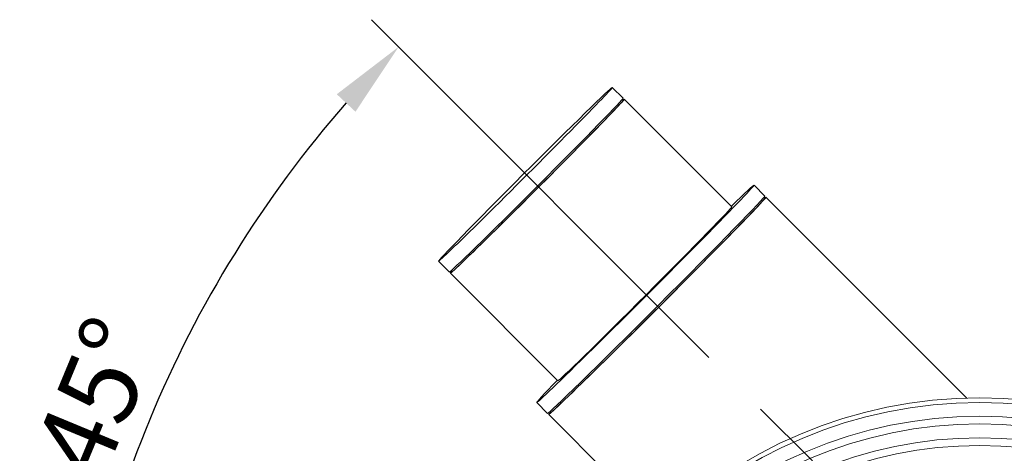
# Model space of a CAD drawing. Units: millimetres. Extents: x 38 to 4974, y 17 to 3233.
# Drawn here: x 2330 to 2971, y 2409 to 2691 of the extents above; entities that cross this region are included whole.
import ezdxf

# ---------------------------------------------------------------- set-up
doc = ezdxf.new("R2010")
doc.units = ezdxf.units.MM
doc.header["$LTSCALE"] = 20
doc.header["$PDSIZE"] = -1
doc.linetypes.add('CENTER2', pattern=[28.575, 19.05, -3.175, 3.175, -3.175])
for name, color, linetype, lineweight in [('Center Lines', 7, 'CENTER2', 25), ('DIMENSIONS', 7, 'Continuous', 0), ('VISIBLE', 7, 'Continuous', 0)]:
    doc.layers.add(name, color=color, linetype=linetype, lineweight=lineweight)
doc.styles.get("Standard").update_dxf_attribs({"font": 'arial.ttf'})
doc.dimstyles.new('ISO-25', dxfattribs={"dimtxt": 2.5, "dimasz": 2.5, "dimexe": 1.25, "dimexo": 0.625, "dimtad": 1, "dimdsep": 46, "dimtxsty": 'Standard', "dimcen": 2.5, "dimadec": 0, "dimazin": 2, "dimtfac": 1, "dimtmove": 0, "dimatfit": 3, "dimfxl": 1, "dimtolj": 1, "dimarcsym": 0})

# ---------------------------------------------------------------- blocks, each defined once
blk = doc.blocks.new('*U44')
at = {"layer": 'Center Lines', "color": 0, "ltscale": 0.75, "transparency": 16777216}
blk.add_line((-250.13, 250.17), (137.21, -137.23), dxfattribs=at)
blk = doc.blocks.new('*D47')
at = {"layer": 'Defpoints', "color": 0, "transparency": 16777216}
for p in [(2594.61, 2654.72), (2457.56, 2518.24), (2957.63, 2291.65), (2335.37, 2144.6), (2749.15, 2144.6)]:
    blk.add_point(p, dxfattribs=at)
at = {"layer": 'DIMENSIONS', "color": 0, "lineweight": -2, "transparency": 16777216}
blk.add_line((2585.78, 2663.56), (2558.65, 2690.68), dxfattribs=at)
blk.add_arc((3104.65, 2144.6), 747.22, 138.8303, 176.16534, dxfattribs=at)
at = {"layer": 'DIMENSIONS', "color": 0, "transparency": 16777216}
for points in [[(2536.09, 2642.18), (2548.26, 2630.79), (2576.33, 2673)], [(2367.44, 2194.29), (2350.78, 2194.85), (2357.44, 2144.6)]]:
    blk.add_solid(points, dxfattribs=at)
at = {"layer": 'DIMENSIONS', "color": 0, "transparency": 16777216, "insert": (2379.29, 2445.09), "char_height": 50, "attachment_point": 5, "rotation": 67.49782}
blk.add_mtext('\\A1;45°', dxfattribs=at)

msp = doc.modelspace()

# ---------------------------------------------------------------- linework, layer by layer
at = {"layer": 'VISIBLE', "extrusion": (-9.95799e-17, 1, 0)}
for p, q in [((2715.467, 2646.643), (2722.537, 2639.571)), ((2722.537, 2638.157), (2721.94, 2638.754)), ((2723.244, 2638.864), (2793.237, 2568.861)), ((2807.729, 2583.002), (2814.799, 2575.931)), ((2814.799, 2574.517), (2814.215, 2575.101)), ((2815.506, 2575.224), (2946.228, 2444.482)), ((2602.321, 2533.514), (2609.391, 2526.443)), ((2610.098, 2525.736), (2680.091, 2455.732)), ((2610.805, 2526.443), (2610.208, 2527.04)), ((2666.297, 2441.591), (2673.367, 2434.52)), ((2674.074, 2433.813), (2746.887, 2360.989)), ((2674.781, 2434.52), (2674.197, 2435.104))]:
    msp.add_line(p, q, dxfattribs=at)
at = {"layer": 'VISIBLE'}
msp.add_circle((2954.675, 2144.601), 300, dxfattribs=at)
at = {"layer": 'VISIBLE', "extrusion": (0, 0, -1)}
msp.add_circle((-2954.675, 2144.601), 297, dxfattribs=at)
at = {"layer": 'VISIBLE', "color": 10, "extrusion": (0, 0, -1)}
for radius in [288, 274]:
    msp.add_circle((-2954.675, 2144.601), radius, dxfattribs=at)
at = {"layer": 'VISIBLE', "color": 10}
for radius in [283, 269]:
    msp.add_circle((2954.675, 2144.601), radius, dxfattribs=at)
at = {"layer": 'VISIBLE'}
for centre, major_axis, start_param, end_param in [((2658.894, 2590.078), (56.573, 56.564), 0.012342, 3.1539346), ((2658.894, 2590.078), (56.573, 56.564), 3.1539346, 6.2955273), ((2665.964, 2583.007), (56.573, 56.564), 3.1539346, 6.2831853), ((2666.671, 2582.3), (56.573, 56.564), 3.1539346, 6.2955273), ((2666.671, 2582.3), (55.866, 55.857), 3.1539346, 6.2831853), ((2666.671, 2582.3), (56.573, 56.564), 0.012342, 0.158279), ((2744.083, 2505.225), (70.716, 70.705), 3.1539346, 6.2831853), ((2744.79, 2504.518), (70.716, 70.705), 3.1539346, 6.2955273), ((2744.79, 2504.518), (70.009, 69.998), 3.1539346, 6.2831853), ((2744.79, 2504.518), (70.716, 70.705), 0.012342, 0.1415395), ((2736.664, 2512.297), (56.573, 56.564), 3.1539346, 6.2831853), ((2665.964, 2583.007), (56.573, 56.564), 3.1415927, 3.1539346), ((2666.671, 2582.3), (56.573, 56.564), 2.9833136, 3.1539346), ((2666.671, 2582.3), (55.866, 55.857), 3.1415927, 3.1539346), ((2736.664, 2512.297), (56.573, 56.564), 3.1415927, 3.1539346), ((2744.083, 2505.225), (70.716, 70.705), 3.1415927, 3.1539346), ((2744.79, 2504.518), (70.716, 70.705), 3.0000532, 3.1539346), ((2744.79, 2504.518), (70.009, 69.998), 3.1415927, 3.1539346)]:
    msp.add_ellipse(centre, major_axis=major_axis, ratio=0.0123407, start_param=start_param, end_param=end_param, dxfattribs=at)
at = {"layer": 'VISIBLE', "extrusion": (0, 0, -1)}
for start_param, end_param in [(-0.012342, 3.1292507), (-0.6476038, -0.012342), (3.1292507, 3.7809685)]:
    msp.add_ellipse((2737.013, 2512.297), major_axis=(70.716, 70.705), ratio=0.0123407, start_param=start_param, end_param=end_param, dxfattribs=at)

# ---------------------------------------------------------------- block references
at = {"layer": 'Center Lines', "color": 10, "ltscale": 0.75}
msp.add_blockref('*U44', (2826.461, 2422.835), dxfattribs=at)

# ---------------------------------------------------------------- dimensions: what is measured, and where the dimension line sits
at = {"layer": 'DIMENSIONS', "color": 10}
dim = msp.add_angular_dim_2l(base=(2457.563, 2518.242), line1=((2749.147, 2144.601), (2335.367, 2144.601)), line2=((2594.615, 2654.716), (2957.625, 2291.651)), dimstyle='ISO-25', override={"dimscale": 20}, dxfattribs=at)
dim.commit()
dim.dimension.update_dxf_attribs({"geometry": '*D47', "text_midpoint": (2379.287, 2445.09)})

doc.saveas('drawing.dxf')
